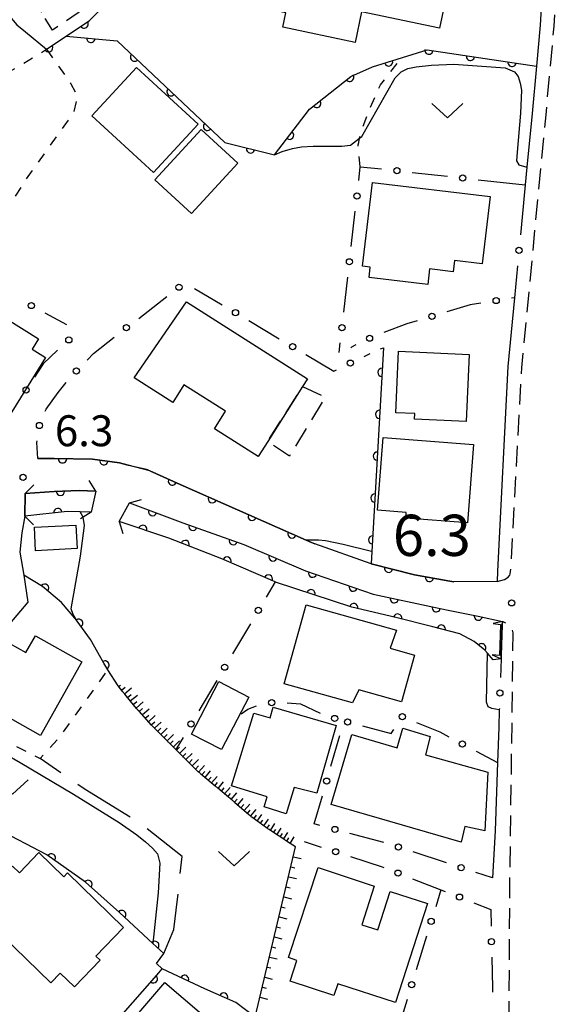
# Model space of a CAD drawing. Extents: x 0 to 2100, y 103500 to 105001.
# Drawn here: x 643 to 708, y 104751 to 104871 of the extents above; entities that cross this region are included whole.
import ezdxf

# ---------------------------------------------------------------- set-up
doc = ezdxf.new("R2010")
doc.units = 0
for name, pattern in [('G', [3.75, 2.5, -1.25]), ('I', [2.5, 1.25, -1.25]), ('J', [10, 7.5, -2.5])]:
    doc.linetypes.add(name, pattern=pattern)
for name, color, linetype in [('2101000', 3, 'Continuous'), ('2203000', 6, 'Continuous'), ('2203990', 6, 'Continuous'), ('2213000', 2, 'G'), ('3001000', 3, 'Continuous'), ('3003000', 2, 'G'), ('4219000', 3, 'Continuous'), ('5101000', 3, 'Continuous'), ('6101110', 2, 'Continuous'), ('6101990', 2, 'Continuous'), ('6110000', 4, 'Continuous'), ('6130000', 4, 'Continuous'), ('6130990', 4, 'Continuous'), ('6301000', 2, 'I'), ('6302000', 2, 'J'), ('6313000', 2, 'Continuous'), ('7102000', 2, 'Continuous'), ('7311000', 4, 'Continuous'), ('7312000', 4, 'Continuous')]:
    doc.layers.add(name, color=color, linetype=linetype)
doc.layers.get('0').off()
doc.styles.add('ROMANS', font='romans')

# ---------------------------------------------------------------- blocks, each defined once
blk = doc.blocks.new('631300')
at = {"layer": '6313000'}
blk.add_lwpolyline([(0.75, 0.35), (0, -0.35), (-0.75, 0.35)], dxfattribs=at)
blk = doc.blocks.new('731100')
at = {"layer": '7311000'}
blk.add_circle((0, 0), 0.15, dxfattribs=at)
blk = doc.blocks.new('731200')
at = {"layer": '7312000'}
blk.add_circle((0, 0), 0.15, dxfattribs=at)
blk = doc.blocks.new('M07')
blk.add_arc((0, 0), 0.5, 180, 0)

msp = doc.modelspace()

# ---------------------------------------------------------------- linework, layer by layer
at = {"layer": '2101000', "flags": 128}
for points in [[(706.55, 104877.8), (706.26, 104872.9), (706.1, 104870.18), (705.65, 104865.22), (705.12, 104859.47), (704.49, 104852.94), (704.29, 104850.81), (703.91, 104846.88)], [(702.98, 104837.11), (702.18, 104828.76), (700.91, 104803.97), (700.88, 104802.7), (695.62, 104802.64), (695.14, 104802.73), (690.85, 104803.49), (685.59, 104804.84), (678.73, 104807.27), (678.33, 104807.42), (677.7, 104807.7), (662.42, 104814.45), (658.73, 104816.13), (656.09, 104816.82), (655.04, 104817.08), (651.76, 104817.52), (647.1, 104817.6), (645.13, 104817.63)], [(652.17, 104813.67), (650.14, 104813.72), (647.09, 104813.61), (643.57, 104813.39), (643.54, 104810.64), (643.18, 104808.59), (642.96, 104806.25), (643.41, 104803.47), (643.9, 104800.18), (635.44, 104790.24)], [(656.25, 104812.22), (662.73, 104809.81), (670.14, 104807.18), (677.6, 104804.01), (685.85, 104801.16), (693.38, 104799.54), (694.92, 104799.23), (698.58, 104798.5), (701.52, 104797.83), (701.5, 104797.45), (701.37, 104793.7), (701.36, 104793.31)], [(701.07, 104785.02), (700.91, 104780.74), (700.62, 104772.44), (700.32, 104766.74)]]:
    msp.add_lwpolyline(points, dxfattribs=at)
at = {"layer": '2203000', "flags": 128}
for points in [[(652.17, 104813.67), (651.59, 104811.09)], [(643.54, 104810.64), (643.57, 104813.39)], [(655.01, 104809.97), (656.25, 104812.22)]]:
    msp.add_lwpolyline(points, dxfattribs=at)
at = {"layer": '2203990', "flags": 128}
for points in [[(652.17, 104813.67), (651.37, 104814.94)], [(643.57, 104813.39), (644.64, 104814.44)], [(656.25, 104812.22), (657.69, 104812.64)], [(651.59, 104811.09), (650.32, 104810.29)], [(643.54, 104810.64), (644.59, 104809.57)], [(655.01, 104809.97), (655.43, 104808.53)]]:
    msp.add_lwpolyline(points, dxfattribs=at)
at = {"layer": '2213000', "flags": 128}
for points in [[(700.88, 104802.7), (701.79, 104802.95), (702.23, 104803.22), (702.41, 104803.47), (702.48, 104803.63), (702.52, 104803.91), (703.88, 104828.63), (706.81, 104859.31), (707.8, 104870.08), (707.97, 104872.9), (708.36, 104879.49), (708.57, 104884.99), (708.5, 104885.34), (708.39, 104885.6), (708.22, 104885.8), (708.06, 104885.96), (707.82, 104886.13), (707.55, 104886.27), (706.93, 104886.45)], [(700.46, 104742.88), (701.08, 104743.04), (701.71, 104743.34), (702.05, 104743.63), (702.23, 104744), (702.29, 104744.38), (702.44, 104767.12), (702.46, 104768.33), (702.71, 104786.98), (702.83, 104796.46), (702.69, 104797.05), (702.28, 104797.5), (701.52, 104797.83)]]:
    msp.add_lwpolyline(points, dxfattribs=at)
at = {"layer": '3001000', "flags": 128}
for points in [[(675.22, 104871.7), (665.71, 104873.7), (668.11, 104885.09), (674.44, 104883.76), (674.84, 104885.67), (681.57, 104884.25), (681.3, 104882.99), (686.32, 104881.93), (685.12, 104876.23), (686.45, 104875.95), (687.15, 104879.28), (695.5, 104877.52), (693.88, 104869.81), (684.42, 104871.8), (683.64, 104868.09), (674.85, 104869.94), (675.22, 104871.7)], [(657.1, 104865.05), (664.57, 104858.18), (659.17, 104852.31), (651.7, 104859.18), (657.1, 104865.05)], [(669.39, 104853.43), (663.79, 104847.34), (659.34, 104851.44), (664.95, 104857.52), (669.39, 104853.43)], [(685.76, 104851.09), (700.04, 104849.39), (699.07, 104841.24), (695.69, 104841.64), (695.53, 104840.27), (692.67, 104840.61), (692.45, 104838.74), (685.33, 104839.58), (685.48, 104840.83), (684.55, 104840.94), (685.76, 104851.09)], [(641.23, 104822.12), (626.81, 104831.11), (627.65, 104832.46), (625.89, 104833.56), (628.96, 104838.48), (630.56, 104837.48), (631.47, 104838.94), (638.53, 104834.54), (639.31, 104835.8), (645.22, 104832.12), (644.44, 104830.87), (646.05, 104829.86), (641.23, 104822.12)], [(663.16, 104836.64), (677.84, 104827.3), (677.25, 104826.37), (673.03, 104819.67), (671.89, 104817.86), (666.57, 104821.21), (667.92, 104823.36), (662.86, 104826.55), (661.52, 104824.43), (656.82, 104827.39), (663.16, 104836.64)], [(697.13, 104822.09), (690.86, 104822.37), (690.89, 104823.07), (688.6, 104823.17), (688.92, 104830.62), (697.49, 104830.24), (697.13, 104822.09)], [(697.28, 104809.81), (689.8, 104810.39), (689.85, 104811.06), (686.36, 104811.33), (687.05, 104820.17), (698.02, 104819.31), (697.28, 104809.81)], [(649.9, 104806.7), (644.86, 104806.43), (644.71, 104809.28), (649.75, 104809.55), (649.9, 104806.7)], [(687.89, 104794.59), (690.85, 104793.75), (689.27, 104788.1), (684.11, 104789.54), (683.32, 104787.97), (675.04, 104790.27), (677.7, 104799.85), (688.65, 104796.8), (687.89, 104794.59)], [(637.78, 104788.33), (641.66, 104795.22), (643.68, 104794.08), (644.83, 104796.12), (650.47, 104792.94), (645.45, 104784.02), (637.78, 104788.33)], [(670.72, 104788.68), (667.41, 104782.3), (663.78, 104784.19), (667.08, 104790.56), (670.72, 104788.68)], [(676.25, 104777.7), (675.27, 104774.53), (672.6, 104775.35), (672.98, 104776.57), (668.63, 104777.92), (671.36, 104786.72), (673.32, 104786.15), (673.71, 104787.45), (681.33, 104785.24), (678.99, 104777.02), (676.25, 104777.7)], [(683.23, 104784.12), (688.76, 104782.5), (689.43, 104784.89), (692.75, 104783.9), (692.19, 104781.66), (699.75, 104779.56), (699.38, 104772.43), (696.96, 104772.96), (696.51, 104771.07), (680.75, 104775.66), (683.23, 104784.12)], [(646.69, 104754.01), (637.79, 104762.64), (638.14, 104763), (636.88, 104764.22), (639.35, 104766.77), (640.05, 104766.1), (642.05, 104768.17), (642.88, 104767.36), (645.25, 104769.81), (648.27, 104766.88), (648.71, 104767.34), (655.54, 104760.72), (652.17, 104757.25), (652.69, 104756.74), (649.57, 104753.52), (647.85, 104755.2), (646.69, 104754.01)], [(681.53, 104753.9), (681.07, 104752.49), (675.74, 104754.23), (676.55, 104756.72), (675.55, 104757.08), (679.15, 104767.99), (685.97, 104765.75), (684.44, 104761.05), (686.38, 104760.42), (687.9, 104765.09), (692.42, 104763.62), (688.53, 104751.63), (681.53, 104753.9)], [(654.51, 104747), (660.53, 104754.06), (664.98, 104750.26), (663.26, 104748.25), (663.72, 104747.86), (659.42, 104742.82), (654.51, 104747)]]:
    msp.add_lwpolyline(points, close=True, dxfattribs=at)
at = {"layer": '3003000', "flags": 128}
for points in [[(645.49, 104871.79), (652.37, 104876.34), (654.14, 104874.55), (646.9, 104869.56), (645.49, 104871.79)], [(677.25, 104826.37), (680, 104825.06), (675.67, 104817.91), (673.03, 104819.67), (677.25, 104826.37)]]:
    msp.add_lwpolyline(points, close=True, dxfattribs=at)
at = {"layer": '4219000', "flags": 128}
msp.add_lwpolyline([(701.52, 104797.83), (700.4, 104797.59), (701.3, 104797.48), (701.17, 104793.72), (700.26, 104793.79), (701.36, 104793.31), (701.37, 104793.7), (701.5, 104797.45), (701.52, 104797.83)], close=True, dxfattribs=at)
at = {"layer": '5101000', "flags": 128}
for points in [[(643.57, 104813.39), (647.09, 104813.61), (650.14, 104813.72), (652.17, 104813.67)], [(651.59, 104811.09), (650.26, 104811.14), (648.67, 104811.19), (643.54, 104810.64)], [(656.25, 104812.22), (662.73, 104809.81), (670.14, 104807.18), (677.6, 104804.01), (685.85, 104801.16), (693.38, 104799.54), (694.92, 104799.23), (698.58, 104798.5), (701.52, 104797.83)], [(701.36, 104793.31), (700.39, 104793.2), (699.69, 104794), (699.37, 104794.37), (698.08, 104795.4), (696.33, 104796.36), (693.06, 104797.18), (688.58, 104798.32), (683.25, 104799.58), (673.98, 104802.62), (673.93, 104802.64), (667.48, 104805.43), (661.03, 104807.97), (655.01, 104809.97)]]:
    msp.add_lwpolyline(points, dxfattribs=at)
at = {"layer": '6101110', "flags": 128}
msp.add_lwpolyline([(671.51, 104749.85), (676.41, 104770.5), (675.45, 104771.12), (675.36, 104771.18), (675.28, 104771.23), (675.2, 104771.29), (675.11, 104771.34), (673.6, 104772.32), (673.22, 104772.6), (673.14, 104772.65), (673.05, 104772.71), (672.97, 104772.77), (672.89, 104772.83), (671.11, 104774.09), (671.04, 104774.15), (670.97, 104774.22), (670.89, 104774.28), (670.81, 104774.35), (670.74, 104774.41), (669.01, 104775.89), (668.94, 104775.96), (668.86, 104776.03), (668.79, 104776.09), (668.71, 104776.16), (668.03, 104776.74), (666.97, 104777.62), (666.9, 104777.69), (666.82, 104777.75), (666.74, 104777.82), (666.67, 104777.88), (664.92, 104779.34), (664.85, 104779.4), (664.77, 104779.47), (664.69, 104779.53), (664.61, 104779.6), (664.59, 104779.61), (663, 104781.19), (662.92, 104781.26), (662.85, 104781.33), (662.78, 104781.4), (662.71, 104781.47), (661.88, 104782.3), (661.79, 104782.39), (661.1, 104783.08), (661.03, 104783.15), (660.96, 104783.22), (660.89, 104783.29), (660.82, 104783.36), (659.21, 104784.98), (659.14, 104785.05), (659.07, 104785.12), (659, 104785.19), (658.92, 104785.27), (657.42, 104786.96), (657.35, 104787.03), (657.28, 104787.1), (657.22, 104787.18), (657.15, 104787.25), (656.88, 104787.55), (655.7, 104789.01), (655.64, 104789.08), (655.58, 104789.16), (655.51, 104789.24), (655.45, 104789.32), (654.87, 104790.03)], dxfattribs=at)
at = {"layer": '6101990', "flags": 128}
for points in [[(654.93, 104789.95), (655.16, 104790.13)], [(655.29, 104789.52), (655.73, 104789.87)], [(655.64, 104789.08), (656.51, 104789.79)], [(656, 104788.64), (656.44, 104789)], [(656.35, 104788.2), (657.23, 104788.91)], [(656.7, 104787.77), (657.14, 104788.13)], [(657.06, 104787.35), (657.9, 104788.08)], [(657.44, 104786.94), (657.85, 104787.3)], [(657.81, 104786.52), (658.64, 104787.26)], [(658.17, 104786.11), (658.58, 104786.48)], [(658.54, 104785.69), (659.36, 104786.44)], [(658.9, 104785.29), (659.31, 104785.66)], [(659.28, 104784.91), (660.08, 104785.64)], [(659.66, 104784.52), (660.05, 104784.9)], [(660.05, 104784.14), (660.81, 104784.9)], [(660.43, 104783.75), (660.81, 104784.14)], [(660.81, 104783.37), (661.58, 104784.13)], [(661.19, 104782.99), (661.57, 104783.37)], [(661.57, 104782.61), (662.34, 104783.37)], [(661.96, 104782.22), (662.34, 104782.61)], [(662.34, 104781.84), (663.1, 104782.61)], [(662.72, 104781.46), (663.1, 104781.85)], [(663.1, 104781.09), (663.86, 104781.85)], [(663.49, 104780.71), (663.87, 104781.09)], [(663.87, 104780.33), (664.61, 104781.11)], [(664.25, 104779.95), (664.62, 104780.34)], [(664.63, 104779.58), (665.37, 104780.36)], [(665.03, 104779.25), (665.38, 104779.63)], [(665.43, 104778.92), (666.09, 104779.71)], [(665.82, 104778.59), (666.15, 104778.98)], [(666.22, 104778.26), (666.88, 104779.05)], [(666.62, 104777.92), (666.95, 104778.32)], [(667.01, 104777.59), (667.68, 104778.38)], [(667.41, 104777.26), (667.74, 104777.65)], [(667.8, 104776.93), (668.47, 104777.72)], [(668.2, 104776.59), (668.53, 104776.99)], [(668.6, 104776.26), (669.27, 104777.04)], [(668.99, 104775.91), (669.33, 104776.31)], [(669.38, 104775.57), (670.07, 104776.36)], [(669.78, 104775.23), (670.12, 104775.63)], [(670.17, 104774.9), (670.84, 104775.69)], [(670.57, 104774.56), (670.9, 104774.96)], [(670.96, 104774.23), (671.63, 104775.02)], [(671.35, 104773.92), (671.65, 104774.33)], [(671.75, 104773.64), (672.32, 104774.44)], [(672.15, 104773.36), (672.43, 104773.75)], [(672.55, 104773.07), (673.12, 104773.87)], [(672.95, 104772.79), (673.23, 104773.19)], [(673.35, 104772.51), (673.9, 104773.32)], [(673.74, 104772.23), (674.02, 104772.63)], [(674.14, 104771.97), (674.68, 104772.76)], [(674.54, 104771.71), (674.81, 104772.11)], [(674.94, 104771.45), (675.46, 104772.25)], [(675.74, 104770.93), (676.26, 104771.73)], [(675.34, 104771.19), (675.6, 104771.59)], [(676.13, 104769.31), (677.09, 104769.08)], [(675.84, 104768.09), (676.32, 104767.98)], [(675.55, 104766.87), (676.51, 104766.65)], [(675.26, 104765.66), (675.74, 104765.55)], [(674.97, 104764.44), (675.92, 104764.22)], [(674.68, 104763.22), (675.16, 104763.11)], [(674.4, 104762.01), (675.34, 104761.79)], [(674.11, 104760.79), (674.58, 104760.68)], [(673.82, 104759.58), (674.75, 104759.35)], [(673.53, 104758.36), (674, 104758.25)], [(673.24, 104757.14), (674.17, 104756.91)], [(672.95, 104755.93), (673.41, 104755.81)], [(672.66, 104754.71), (673.58, 104754.47)], [(672.38, 104753.49), (672.83, 104753.37)], [(672.09, 104752.28), (672.99, 104752.02)]]:
    msp.add_lwpolyline(points, dxfattribs=at)
at = {"layer": '6110000', "flags": 128}
for points in [[(647.2, 104899.03), (642.1, 104898.17), (635.48, 104895.55), (630.38, 104893.51), (630.2, 104889.04), (635.69, 104879.99), (638.76, 104874.59), (640.25, 104872.9), (642.58, 104870.24), (643.61, 104869.39), (646.17, 104867.26), (648.57, 104868.87), (651.38, 104870.75), (652.77, 104872.13), (653.56, 104872.9), (656.28, 104875.58), (656.68, 104875.98)], [(648.57, 104868.87), (654.77, 104868.28), (667.81, 104855.94), (673.86, 104854.45)], [(673.86, 104854.45), (678.12, 104860), (683.12, 104863.96), (685.73, 104865.12), (692.4, 104867.18), (705.65, 104865.22)], [(687.07, 104831.06), (685.68, 104806.33), (685.59, 104804.84), (690.85, 104803.49), (695.14, 104802.73), (695.62, 104802.64)], [(645.13, 104817.63), (647.1, 104817.6), (651.76, 104817.52), (655.04, 104817.08), (656.09, 104816.82)], [(658.73, 104816.13), (662.42, 104814.45), (677.7, 104807.7), (678.33, 104807.42), (678.73, 104807.27)], [(643.57, 104813.39), (647.09, 104813.61), (650.14, 104813.72), (652.17, 104813.67)], [(651.59, 104811.09), (650.26, 104811.14), (648.67, 104811.19), (643.54, 104810.64)], [(656.25, 104812.22), (662.73, 104809.81), (670.14, 104807.18), (677.6, 104804.01), (685.85, 104801.16), (693.38, 104799.54), (694.92, 104799.23), (698.58, 104798.5), (701.52, 104797.83)], [(701.36, 104793.31), (700.39, 104793.2), (699.69, 104794), (699.37, 104794.37), (698.08, 104795.4), (696.33, 104796.36), (693.06, 104797.18), (688.58, 104798.32), (683.25, 104799.58), (673.98, 104802.62), (673.93, 104802.64), (667.48, 104805.43), (661.03, 104807.97), (655.01, 104809.97)], [(654.87, 104790.03), (653.64, 104791.99), (653.14, 104792.79), (651.51, 104795.66), (649.92, 104797.88), (649.86, 104797.96), (648.01, 104800.15), (645.71, 104802.1), (643.41, 104803.47)], [(649.93, 104743.99), (659.27, 104754.62), (659.82, 104755.24), (660.23, 104755.71), (659.55, 104756.36), (660.41, 104757.55), (659.1, 104758.77), (655.05, 104762.55), (650.91, 104766.21), (646.22, 104769.55), (640.14, 104772.69), (639.64, 104771.83)], [(663.62, 104740.84), (664.26, 104741.09), (670.87, 104743.69), (671.51, 104749.85), (669.17, 104751.64), (665.41, 104753.27), (660.23, 104755.71)]]:
    msp.add_lwpolyline(points, dxfattribs=at)
at = {"layer": '6130000'}
for points in [[(684.08, 104851.33), (684.27, 104853.02), (686.85, 104852.74)], [(690.57, 104852.32), (694.84, 104851.85)], [(698.56, 104851.44), (704.29, 104850.81)], [(683.16, 104843.34), (683.65, 104847.61)], [(703.91, 104846.88), (703.71, 104844.74)], [(703.35, 104841.01), (702.98, 104837.11), (702.61, 104837.06)], [(682.25, 104835.36), (682.74, 104839.62)], [(664.13, 104838.26), (667.51, 104836.25)], [(657.37, 104834.62), (660.78, 104837.26)], [(698.91, 104836.48), (697.6, 104836.26), (694.76, 104835.4)], [(645.99, 104835.28), (648.6, 104833.86)], [(670.73, 104834.34), (674.44, 104832.15)], [(691.17, 104834.33), (689.9, 104833.96), (687.12, 104832.92)], [(651.11, 104829.56), (651.9, 104830.36), (654.41, 104832.32)], [(681.69, 104830.47), (681.83, 104831.64)], [(683.71, 104831.39), (683.21, 104831.13), (683.12, 104831.06)], [(647.51, 104830.74), (645.76, 104829.12), (644.71, 104827.5)], [(677.66, 104830.23), (681.07, 104828.21), (681.38, 104828.36)], [(684.74, 104830.01), (684.98, 104830.13), (685.46, 104830.34)], [(686.72, 104830.91), (687.07, 104831.06)], [(646.03, 104823.35), (646.14, 104823.62), (647.58, 104825.62), (648.57, 104826.82)], [(645.13, 104817.63), (645.02, 104819.54), (645.04, 104819.77)], [(673.93, 104802.64), (672.84, 104800.8)], [(670.93, 104797.58), (668.76, 104793.91)], [(701.36, 104793.31), (701.28, 104791.04)], [(666.85, 104790.68), (664.67, 104787.01)], [(669.8, 104786.65), (670.6, 104787.2), (671.68, 104787.62)], [(675.39, 104787.96), (677.02, 104787.86), (679.39, 104786.73)], [(701.15, 104787.29), (701.14, 104787.14), (701.07, 104785.02)], [(684.53, 104785.18), (688.02, 104784.26), (688.32, 104784.76)], [(691.11, 104785.6), (693.92, 104784.45), (695.01, 104783.87)], [(662.76, 104783.79), (662.45, 104783.26), (661.88, 104782.3)], [(680.71, 104780.28), (681.8, 104784.03)], [(698.32, 104782.12), (700.91, 104780.74)], [(679.36, 104773.1), (678.67, 104773.28), (679.66, 104776.69)], [(687.11, 104771.04), (682.99, 104772.14)], [(677.47, 104771.14), (679.5, 104770.48)], [(683.06, 104769.33), (686.91, 104768.08), (687.11, 104768)], [(694.73, 104768.57), (690.68, 104769.9)], [(700.32, 104766.74), (698.29, 104767.4)], [(690.6, 104766.64), (694.05, 104765.3), (694.57, 104765.1)], [(694.05, 104765.3), (693.42, 104763.25)], [(698.05, 104763.73), (700.12, 104762.92), (700.16, 104760.88)], [(692.32, 104759.67), (691.06, 104755.58)], [(700.23, 104757.14), (700.3, 104753.38), (700.32, 104752.88)], [(689.96, 104752), (688.7, 104747.91)]]:
    msp.add_lwpolyline(points, dxfattribs=at)
at = {"layer": '6130990'}
for centre in [(688.71, 104852.53), (696.7, 104851.65), (683.86, 104849.47), (703.53, 104842.88), (682.95, 104841.48), (662.26, 104838.4), (644.34, 104836.17), (700.76, 104836.78), (669.12, 104835.3), (692.97, 104834.86), (655.88, 104833.48), (682.04, 104833.5), (685.39, 104832.21), (648.89, 104832.01), (676.05, 104831.19), (683.06, 104829.19), (649.8, 104828.23), (643.7, 104825.93), (645.32, 104821.62), (671.89, 104799.19), (667.8, 104792.3), (673.51, 104787.99), (701.21, 104789.17), (681.15, 104786.08), (682.72, 104785.66), (689.38, 104786.3), (663.72, 104785.4), (696.66, 104782.99), (680.19, 104778.48), (681.18, 104772.62), (688.9, 104770.48), (681.28, 104769.91), (696.51, 104767.99), (688.85, 104767.32), (696.31, 104764.41), (692.87, 104761.46), (700.19, 104759.01), (690.51, 104753.79)]:
    msp.add_circle(centre, 0.375, dxfattribs=at)
at = {"layer": '6301000', "flags": 128}
for points in [[(623.01, 104869.05), (633.27, 104860.32), (635.58, 104860.86), (646.17, 104867.26)], [(646.17, 104867.26), (649.15, 104863.07), (649.94, 104861.52), (649.42, 104859.49), (643.61, 104851.39), (641.09, 104847.38), (638.33, 104844.06), (636.37, 104842.06), (629.96, 104846.05), (624.38, 104850.04), (619.61, 104853.09), (613.5, 104856.7)], [(684.27, 104853.02), (683.99, 104855.66), (684.07, 104855.97), (684.19, 104856.46), (684.44, 104857.44), (685.45, 104860.15), (686.73, 104862.95), (689.25, 104866.2)], [(631.41, 104788.35), (645.39, 104781.22), (647.91, 104783.97), (653.64, 104791.99)]]:
    msp.add_lwpolyline(points, dxfattribs=at)
at = {"layer": '6302000', "flags": 128}
msp.add_lwpolyline([(660.41, 104757.55), (661.64, 104760.46), (662.08, 104764.15), (662.64, 104769.34), (657.28, 104773.55), (650.89, 104777.46), (645.39, 104781.22)], dxfattribs=at)
at = {"layer": '7102000', "flags": 128}
for points in [[(673.86, 104854.45), (674.78, 104854.86), (676.05, 104855.22), (677.12, 104855.42), (678.54, 104855.51), (680.29, 104855.5), (682.01, 104855.51), (683.07, 104855.61), (684.19, 104856.46), (684.47, 104856.67), (688.5, 104863.8), (689.22, 104864.52), (690.02, 104864.92), (691.03, 104865.13), (692.9, 104865.32), (695.62, 104865.47), (701.85, 104865), (702.97, 104864.52), (703.45, 104863.96), (703.69, 104863.16), (703.85, 104862.31), (703.72, 104859.51), (703.29, 104854.77), (703.21, 104853.73), (703.53, 104853.26), (704.49, 104852.94)], [(655.76, 104816.9), (658.51, 104816.28)], [(649.92, 104797.88), (649.41, 104798.7), (649.16, 104799.4), (650.29, 104805.78), (650.79, 104809.49), (650.64, 104810.52), (650.26, 104811.14)], [(685.68, 104806.33), (685.62, 104806.34), (682.18, 104807.19), (680.04, 104807.64), (679.19, 104807.7), (678.31, 104807.7), (677.7, 104807.7)], [(701.14, 104787.14), (700.24, 104787.31), (699.79, 104787.5), (699.6, 104788.05), (699.69, 104794)], [(625.57, 104791.18), (626.25, 104790.53), (626.53, 104789.47), (626.56, 104788.58), (626.52, 104787.61), (626.4, 104786.54), (626.43, 104786.37), (626.47, 104786.14), (627.25, 104786.1), (629.77, 104787.03), (629.91, 104787.04), (630.75, 104787.07), (632.06, 104786.72), (633.85, 104785.99), (643, 104780.75), (649.45, 104776.88), (654.98, 104773.47), (657.16, 104771.98), (658.2, 104771.13), (659.04, 104770.36), (659.67, 104769.67), (659.93, 104768.54), (659.74, 104764.91), (659.1, 104758.77)]]:
    msp.add_lwpolyline(points, dxfattribs=at)

# ---------------------------------------------------------------- block references
at = {"layer": '6110000'}
for p, rotation in [((650.75, 104870.33), 33.78407200201375), ((651.56, 104868.59), 354.5640290422036), ((646.43, 104867.43), 33.85502612830268), ((692.59, 104867.15), 351.5855686909855), ((656.86, 104866.3), 316.579861327898), ((697.64, 104866.41), 351.5855686909855), ((687.71, 104865.73), 17.16307205310891), ((702.68, 104865.66), 351.5855686909855), ((682.98, 104863.85), 38.37922391773012), ((661.29, 104862.11), 316.579861327898), ((678.99, 104860.69), 38.37922391773012), ((665.72, 104857.91), 316.579861327898), ((675.69, 104856.83), 52.49132510439173), ((670.95, 104855.17), 346.1644805125757), ((686.9, 104828.06), 266.7829590013079), ((686.62, 104822.98), 266.7829590013079), ((686.33, 104817.9), 266.7829590013079), ((648.13, 104817.58), 359.0164780808394), ((653.14, 104817.34), 352.3595932389333), ((661.46, 104814.89), 335.5209590147392), ((647.87, 104813.64), 2.065509919314146), ((666.3, 104812.74), 336.1663671078359), ((686.04, 104812.82), 266.7829590013079), ((647.56, 104811.07), 186.119447112289), ((659.06, 104811.17), 339.5991486571901), ((671.14, 104810.6), 336.1663671078359), ((657.86, 104809.02), 161.6221755644446), ((663.95, 104809.38), 340.4589145190466), ((675.98, 104808.46), 336.1663671078359), ((663.01, 104807.19), 158.5055566604623), ((668.85, 104807.64), 340.4589145190466), ((685.76, 104807.74), 266.7829590013079), ((668.09, 104805.17), 156.608711402932), ((673.67, 104805.68), 336.9777607536652), ((687.71, 104804.3), 345.6055026422327), ((673.11, 104802.99), 156.608711402932), ((678.48, 104803.71), 340.9422954899258), ((692.67, 104803.17), 349.9539296711995), ((645.96, 104801.89), 139.7078522442031), ((678.28, 104801.21), 161.8436346195923), ((683.4, 104802.01), 340.9422954899258), ((688.4, 104800.61), 347.8584835920185), ((683.48, 104799.53), 166.6995786121661), ((693.49, 104799.52), 348.6185372517232), ((650.1, 104797.62), 125.6108524386553), ((688.8, 104798.26), 165.7232719860298), ((698.59, 104798.5), 347.1620454015039), ((694.1, 104796.92), 165.9225365540486), ((699, 104794.66), 141.3943977652585), ((653.28, 104792.57), 122.0053832084584), ((646.76, 104769.17), 144.5432974128918), ((651.21, 104765.95), 138.521453376896), ((655.32, 104762.3), 136.9749340108906), ((659.33, 104758.55), 137.0373306967916), ((662.94, 104754.43), 154.7775728494386), ((659.16, 104754.5), 48.69599434960287), ((667.67, 104752.29), 156.5627549441486)]:
    msp.add_blockref('M07', p, dxfattribs=dict(at, rotation=rotation))
at = {"layer": '6313000', "xscale": 2.5, "yscale": 2.5, "zscale": 2.5}
for p in [(694.84, 104859.82), (642.07, 104777.76), (668.94, 104769.06)]:
    msp.add_blockref('631300', p, dxfattribs=at)
at = {"layer": '7311000', "xscale": 2.5, "yscale": 2.5, "zscale": 2.5}
msp.add_blockref('731100', (702.64, 104800.1, 6.3), dxfattribs=at)
at = {"layer": '7312000', "xscale": 2.5, "yscale": 2.5, "zscale": 2.5}
msp.add_blockref('731200', (643.34, 104815.34, 6.3), dxfattribs=at)

# ---------------------------------------------------------------- texts
at = {"layer": '7311000', "style": 'ROMANS'}
msp.add_text('6.3', height=5, dxfattribs=at).set_placement((688.22, 104805.8))
at = {"layer": '7312000', "style": 'ROMANS'}
msp.add_text('6.3', height=3.75, dxfattribs=at).set_placement((647.19, 104819.11))

doc.saveas('drawing.dxf')
